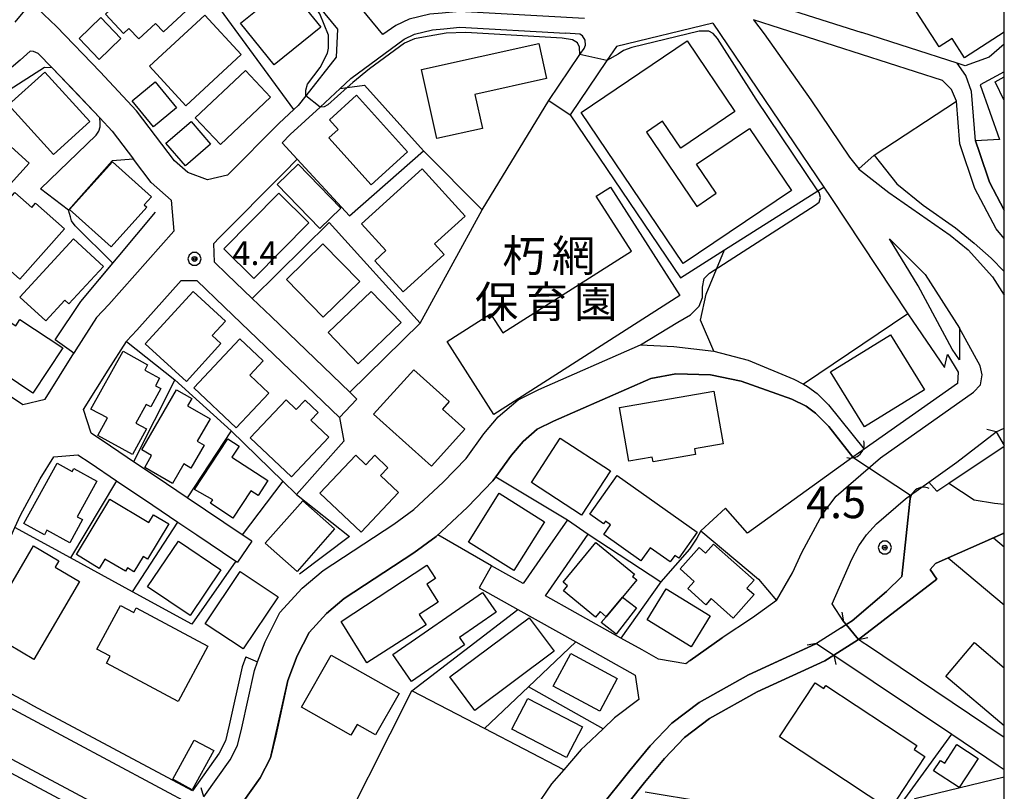
# Model space of a CAD drawing. Extents: x -6001 to -4000, y 88500 to 90000.
# Drawn here: x -4155 to -4000, y 89158 to 89280 of the extents above; entities that cross this region are included whole.
import ezdxf
from ezdxf.enums import TextEntityAlignment as Align

# ---------------------------------------------------------------- set-up
doc = ezdxf.new("R2010")
doc.units = 0
doc.header["$MEASUREMENT"] = 0
for name, color, linetype in [('2101000', 7, 'CONTINUOUS'), ('2101001', 14, 'CONTINUOUS'), ('2203000', 5, 'CONTINUOUS'), ('2203990', 7, 'CONTINUOUS'), ('2213000', 6, 'CONTINUOUS'), ('2214000', 6, 'CONTINUOUS'), ('3001000', 4, 'CONTINUOUS'), ('3002000', 5, 'CONTINUOUS'), ('3003000', 12, 'CONTINUOUS'), ('4219000', 1, 'CONTINUOUS'), ('5101000', 4, 'CONTINUOUS'), ('5101001', 144, 'CONTINUOUS'), ('6110000', 1, 'CONTINUOUS'), ('6130000', 3, 'CONTINUOUS'), ('7102000', 6, 'CONTINUOUS'), ('7102001', 214, 'CONTINUOUS'), ('7311000', 1, 'CONTINUOUS'), ('7312000', 2, 'CONTINUOUS'), ('8131000', 4, 'CONTINUOUS'), ('999', 7, 'CONTINUOUS'), ('CLIP_BOX', 6, 'CONTINUOUS')]:
    doc.layers.add(name, color=color, linetype=linetype)
doc.styles.add('Dm_Anotation', font='txt.shx', dxfattribs={"bigfont": 'PSCDM.shx'})
doc.styles.add('PlotAnnotation', font='MS Gothic.ttf')

# ---------------------------------------------------------------- blocks, each defined once
blk = doc.blocks.new('731100')
at = {"layer": '7311000'}
for radius in [0.15, 0.0545]:
    blk.add_circle((0, 0), radius, dxfattribs=at)
at = {"layer": 'CLIP_BOX'}
blk.add_lwpolyline([(-0.13, 0.4), (-0.34, 0.247), (-0.421, 0), (-0.34, -0.247), (-0.13, -0.4), (0.13, -0.4), (0.34, -0.247), (0.421, 0), (0.34, 0.247), (0.13, 0.4)], close=True, dxfattribs=at)
blk = doc.blocks.new('731200')
at = {"layer": '7312000'}
for radius in [0.15, 0.0722]:
    blk.add_circle((0, 0), radius, dxfattribs=at)
at = {"layer": 'CLIP_BOX'}
blk.add_lwpolyline([(-0.13, 0.4), (-0.34, 0.247), (-0.421, 0), (-0.34, -0.247), (-0.13, -0.4), (0.13, -0.4), (0.34, -0.247), (0.421, 0), (0.34, 0.247), (0.13, 0.4)], close=True, dxfattribs=at)
blk = doc.blocks.new('421900')
at = {"layer": '4219000'}
blk.add_arc((-0.433, 0), 0.866, 300, 60, dxfattribs=at)

msp = doc.modelspace()

# ---------------------------------------------------------------- linework, layer by layer
at = {"layer": '2101000'}
for points in [[(-4122.58, 89301.04), (-4115.46, 89290.82), (-4104.98, 89278.1), (-4105.24, 89273.69)], [(-4097.85, 89277.27), (-4110.19, 89292.28), (-4109.8, 89295.03), (-4107.26, 89296.88)], [(-4042.98, 89284.17), (-4022.46, 89277.58)], [(-4149.27, 89278.51), (-4153.27, 89282.29), (-4155.81, 89279.21)], [(-4066.11, 89279.8), (-4085.8, 89280.91), (-4088.5, 89280.66), (-4090.46, 89280.48), (-4093.72, 89279.71), (-4095.84, 89278.67)], [(-4045.88, 89279.08), (-4061.05, 89275.37), (-4062.61, 89273.2), (-4068.38, 89264.64)], [(-4045.88, 89279.08), (-4028.43, 89253.22), (-4027.32, 89251.57)], [(-4039.48, 89279.59), (-4037.8, 89277.38), (-4030.47, 89267), (-4024.38, 89257.94), (-4022.93, 89256.1)], [(-4111.18, 89266.08), (-4111.88, 89265.44), (-4114.18, 89263.3), (-4122.34, 89255.09), (-4125.5, 89254.38), (-4128.58, 89255.54), (-4130.65, 89257.38), (-4136.65, 89265.26), (-4142.39, 89271.39), (-4149.27, 89278.51)], [(-4107.75, 89265.85), (-4104.59, 89268.78), (-4102.93, 89270.32), (-4094.52, 89276.54), (-4092.88, 89277.34), (-4090.06, 89278.01), (-4088.25, 89278.18)], [(-4095.84, 89278.67), (-4097.85, 89277.27)], [(-4066.82, 89274.12), (-4066.18, 89275.07), (-4065.97, 89275.59), (-4066.01, 89276.39), (-4066.42, 89277.09), (-4066.84, 89277.34), (-4069.08, 89277.47)], [(-4149.95, 89272.01), (-4152.14, 89274.28), (-4152.89, 89274.59), (-4153.38, 89274.67), (-4154.98, 89273.23), (-4159.6, 89269.33), (-4164.18, 89265.76), (-4170.18, 89262.32), (-4185.85, 89254.86)], [(-4105.24, 89273.69), (-4109.99, 89267.61), (-4111.18, 89266.08)], [(-4000, 89249.59), (-4002.34, 89254), (-4003.91, 89258.7), (-4004.52, 89260.54), (-4005.16, 89268.32), (-4006.08, 89270.83), (-4007.4, 89272.76)], [(-4142.44, 89264.12), (-4146.01, 89267.94), (-4149.95, 89272.01)], [(-4142.44, 89264.12), (-4140.47, 89262.02), (-4137.14, 89257.64)], [(-4131.21, 89251.19), (-4134.34, 89253.97), (-4137.14, 89257.64)], [(-4113.47, 89255.5), (-4111.35, 89257.64)], [(-4022.93, 89256.1), (-4020.48, 89258.27), (-4016.95, 89253.73), (-4012.77, 89250.4), (-4007.68, 89246.79), (-4004.76, 89244.42), (-4002.07, 89242.04), (-4000, 89239.93)], [(-4131.21, 89251.19), (-4130.77, 89246.27)], [(-4027.32, 89251.57), (-4015.2, 89233.28), (-4014.42, 89232.11), (-4009.41, 89224.81), (-4008.96, 89226.86), (-4007.24, 89224.1), (-4007.36, 89222.31), (-4022.05, 89211.96), (-4023.86, 89210.66), (-4040.44, 89198.72), (-4043.92, 89202.63)], [(-4130.77, 89246.27), (-4141.02, 89234.74), (-4142.94, 89232.69), (-4146.2, 89227.61), (-4146.55, 89227.05)], [(-4018.09, 89245.09), (-4012.45, 89239.44), (-4007.07, 89231.02), (-4007.07, 89226.01), (-4008.23, 89227.71), (-4013.55, 89237.68), (-4018.09, 89245.09)], [(-4101.94, 89219.84), (-4103.08, 89220.93), (-4115.47, 89232.83), (-4118.43, 89235.67), (-4122.42, 89239.49)], [(-4122.78, 89234.3), (-4104.71, 89216.95)], [(-4160.3, 89222.83), (-4154.56, 89218.99), (-4151.06, 89219.84), (-4146.55, 89227.05)], [(-4025.26, 89184.76), (-4027.13, 89187.56), (-4024.01, 89194.6), (-4022.92, 89196.69), (-4021.69, 89198.46), (-4020.12, 89200.16), (-4015.55, 89204.13), (-4014.75, 89204.71), (-4011.88, 89206.76), (-4007.5, 89209.91), (-4001.27, 89214.68), (-4000, 89212.54)], [(-4118.52, 89197.43), (-4120, 89198.43), (-4128.68, 89204.28), (-4133.56, 89207.57), (-4137.11, 89209.96), (-4138.13, 89210.65), (-4140.73, 89212.41)], [(-4143.97, 89209.77), (-4139.83, 89206.97)], [(-4134.11, 89203.12), (-4130.17, 89200.46), (-4127.16, 89198.43)], [(-4000, 89198.5), (-4000.19, 89198.67)], [(-4072.32, 89195.76), (-4075.78, 89190.8)], [(-4082.69, 89190.09), (-4076.63, 89186.69)], [(-4067.6, 89186.23), (-4072.27, 89188.84)], [(-4025.26, 89184.76), (-4024.88, 89184.3), (-4022.96, 89181.96)], [(-4067.75, 89148.89), (-4063.86, 89155.21), (-4058.99, 89161.33), (-4055.77, 89165.22), (-4052.38, 89168.79), (-4048.06, 89172.03), (-4040.29, 89176.37), (-4029.69, 89181.25), (-4029.55, 89181.33)], [(-4057.03, 89180.31), (-4060.37, 89182.18)], [(-4029.55, 89181.33), (-4026.83, 89179.51)], [(-4021.85, 89181.22), (-4022.05, 89181.35), (-4022.96, 89181.96)], [(-4126.06, 89157.15), (-4121.91, 89163.02), (-4120.76, 89165.27), (-4120.09, 89168.03), (-4118.1, 89177.09), (-4117.58, 89178.45)], [(-4127.84, 89158.1), (-4152.81, 89171.47), (-4154.04, 89172.12)], [(-4057.57, 89172.49), (-4061.36, 89169.62), (-4063.16, 89167.91), (-4065.93, 89165.28)], [(-4008.24, 89167.02), (-4000.96, 89162.12)], [(-4158.71, 89162.15), (-4158, 89161.77), (-4144.38, 89154.47)], [(-4069.38, 89161.44), (-4071.29, 89159.23), (-4073.86, 89155.44), (-4076.54, 89151.14), (-4083.21, 89138.2), (-4087.66, 89136.61), (-4106.88, 89146.89), (-4121.18, 89154.54)]]:
    msp.add_lwpolyline(points, dxfattribs=at)
at = {"layer": '2101000', "flags": 128}
msp.add_lwpolyline([(-4008.83, 89194.82), (-4000, 89187.4)], dxfattribs=at)
at = {"layer": '2101001'}
for points in [[(-4000, 89245.16), (-4001.28, 89246.67), (-4004.65, 89253.01), (-4006.99, 89260.04), (-4007.54, 89266.79), (-4008.34, 89268.61), (-4009.71, 89270.03), (-4039.48, 89279.59)], [(-4088.25, 89278.18), (-4085.76, 89278.41), (-4069.08, 89277.47)], [(-4007.4, 89272.76), (-4022.46, 89277.58)], [(-4071.7, 89266.87), (-4066.82, 89274.12)], [(-4071.7, 89266.87), (-4068.38, 89264.64)], [(-4111.35, 89257.64), (-4113.73, 89260.21), (-4112.45, 89261.5), (-4107.75, 89265.85)], [(-4122.42, 89239.49), (-4124.4, 89241.4), (-4124.47, 89244.33), (-4123.65, 89245.25), (-4113.47, 89255.5)], [(-4140.73, 89212.41), (-4143.82, 89214.49), (-4145.02, 89218.19), (-4141.13, 89224.4), (-4138.24, 89228.9), (-4138.18, 89228.99), (-4136.59, 89230.69), (-4129.62, 89238.54), (-4127.16, 89238.5), (-4122.78, 89234.3)], [(-4101.94, 89219.84), (-4104.71, 89216.95)], [(-4154.04, 89172.12), (-4168.81, 89180.04), (-4161.78, 89188.34), (-4158.41, 89193.88), (-4155.8, 89199.59), (-4154.9, 89201.56), (-4151.85, 89207.25), (-4149.67, 89210.75), (-4145.9, 89211.07), (-4143.97, 89209.77)], [(-4139.83, 89206.97), (-4134.11, 89203.12)], [(-4043.92, 89202.63), (-4047.79, 89199.07)], [(-4068.8, 89200.82), (-4072.32, 89195.76)], [(-4068.8, 89200.82), (-4065.51, 89198.53)], [(-4127.16, 89198.43), (-4121.02, 89194.29), (-4120.76, 89194.12)], [(-4072.27, 89188.84), (-4065.51, 89198.53)], [(-4047.79, 89199.07), (-4038.73, 89191.46), (-4035.88, 89188.12), (-4039.67, 89185.36), (-4044.43, 89182.22)], [(-4008.83, 89194.82), (-4001.72, 89197.99), (-4000.19, 89198.67)], [(-4118.52, 89197.43), (-4120.76, 89194.12)], [(-4080.74, 89193.58), (-4082.69, 89190.09)], [(-4075.78, 89190.8), (-4080.74, 89193.58)], [(-4076.63, 89186.69), (-4067.49, 89181.58), (-4058.11, 89176.33), (-4057.57, 89172.49)], [(-4060.37, 89182.18), (-4067.6, 89186.23)], [(-4049.48, 89178.63), (-4044.43, 89182.22)], [(-4000, 89166.53), (-4021.85, 89181.22)], [(-4049.48, 89178.63), (-4050.13, 89178.14), (-4054.43, 89178.86), (-4057.03, 89180.31)], [(-4119.43, 89179.22), (-4120.02, 89177.66), (-4122.04, 89168.48), (-4122.65, 89165.97), (-4123.63, 89164.05), (-4127.84, 89158.1)], [(-4119.43, 89179.22), (-4117.58, 89178.45)], [(-4026.83, 89179.51), (-4008.24, 89167.02)], [(-4065.93, 89165.28), (-4066.64, 89164.61), (-4069.38, 89161.44)], [(-4000.96, 89162.12), (-4000, 89161.48)]]:
    msp.add_lwpolyline(points, dxfattribs=at)
at = {"layer": '2203000'}
for points in [[(-4001.27, 89214.68), (-4000, 89212.54)], [(-4022.96, 89181.96), (-4024.88, 89184.3), (-4025.26, 89184.76)], [(-4029.55, 89181.33), (-4026.83, 89179.51)]]:
    msp.add_lwpolyline(points, dxfattribs=at)
at = {"layer": '2203990'}
for points in [[(-4001.27, 89214.68), (-4002.73, 89215.06)], [(-4025.26, 89184.76), (-4025.55, 89186.24)], [(-4029.55, 89181.33), (-4031.02, 89181.04)], [(-4022.96, 89181.96), (-4021.49, 89182.25)], [(-4026.83, 89179.51), (-4026.54, 89178.04)], [(-4126.06, 89157.15), (-4126.5, 89158.59)]]:
    msp.add_lwpolyline(points, dxfattribs=at)
at = {"layer": '2213000'}
for points in [[(-4022.96, 89256.09), (-4018.19, 89252.38), (-4008.53, 89245.68), (-4005.67, 89243.35), (-4001.86, 89239.11), (-4000, 89236.23)], [(-4035.88, 89188.12), (-4033.38, 89192.48), (-4031.89, 89195.66), (-4028.62, 89201.69), (-4026.46, 89204.55), (-4019.52, 89210.57), (-4004.85, 89220.9), (-4003.76, 89222.06), (-4003.47, 89223.65), (-4003.8, 89225.05), (-4007.07, 89231.02)], [(-4001.27, 89214.68), (-4000, 89215.26)], [(-4220.72, 89197.67), (-4157.06, 89163.53), (-4130.84, 89149.5), (-4126.29, 89147.07), (-4091.4, 89128.41)], [(-4168.81, 89180.04), (-4168.98, 89179.63), (-4169.17, 89179.06), (-4169.14, 89178.51), (-4168.98, 89178.07), (-4168.6, 89177.66), (-4153.76, 89169.7), (-4127.12, 89155.45), (-4122.31, 89152.88), (-4088.3, 89134.69), (-4087.24, 89134.24), (-4086.28, 89134.25), (-4085.23, 89134.7), (-4084.62, 89135.36), (-4083.21, 89138.2)]]:
    msp.add_lwpolyline(points, dxfattribs=at)
at = {"layer": '2213000', "flags": 128}
msp.add_lwpolyline([(-4001.72, 89197.99), (-4000, 89196.55)], dxfattribs=at)
at = {"layer": '2214000'}
for points in [[(-4008.96, 89226.86), (-4007.24, 89224.1)], [(-4007.07, 89226.01), (-4008.23, 89227.71)]]:
    msp.add_lwpolyline(points, dxfattribs=at)
at = {"layer": '3001000'}
for points in [[(-4000, 89277.64), (-4006.28, 89273.62), (-4008.23, 89276.65), (-4010.28, 89275.34), (-4015.68, 89283.75), (-4004.42, 89290.97), (-4000, 89284.07)], [(-4000, 89266.85), (-4001.43, 89269.8), (-4000, 89270.58)], [(-4000, 89168.37), (-4009.22, 89176.14), (-4004.72, 89181.48), (-4000, 89177.5)], [(-4000, 89151.13), (-4011.95, 89148.21), (-4014.07, 89156.9), (-4000, 89160.32)]]:
    msp.add_lwpolyline(points, dxfattribs=at)
for points in [[(-4141.52, 89280.46), (-4132.42, 89289.04), (-4126.74, 89283.02), (-4132.41, 89277.68), (-4133.68, 89279.02), (-4136.28, 89276.58), (-4137.84, 89278.24), (-4138.68, 89277.45)], [(-4120.29, 89279.08), (-4112.93, 89285.02), (-4107.63, 89278.45), (-4115, 89272.51)], [(-4134.63, 89272.27), (-4125.91, 89280.3), (-4120.19, 89274.1), (-4128.91, 89266.06)], [(-4091.78, 89271.74), (-4073.31, 89275.84), (-4072.09, 89270.34), (-4083.36, 89267.84), (-4082.17, 89262.48), (-4089.38, 89260.88)], [(-4144.02, 89263.55), (-4149.73, 89258.37), (-4156.81, 89266.18), (-4151.11, 89271.36)], [(-4127.4, 89264.16), (-4119.5, 89271.6), (-4115.53, 89267.38), (-4123.43, 89259.94)], [(-4093.96, 89258.77), (-4099.72, 89253.6), (-4106.36, 89260.98), (-4104.9, 89262.29), (-4106.29, 89263.85), (-4102, 89267.71)], [(-4159.48, 89250.48), (-4162.35, 89253.09), (-4162.79, 89252.61), (-4166.34, 89255.82), (-4165.3, 89256.97), (-4167.8, 89259.23), (-4164.89, 89262.45), (-4164.1, 89261.73), (-4162.77, 89263.2), (-4162.11, 89262.6), (-4161.06, 89263.77), (-4153.58, 89257)], [(-4134.31, 89251.71), (-4135.44, 89250.46), (-4135.01, 89250.06), (-4140.66, 89243.8), (-4147.21, 89249.71), (-4140.43, 89257.23)], [(-4101.22, 89247.47), (-4091.66, 89256.11), (-4084.9, 89248.64), (-4089.72, 89244.28), (-4088.19, 89242.59), (-4094.68, 89236.71), (-4099.13, 89241.63), (-4097.38, 89243.22)], [(-4087.72, 89228.91), (-4080.92, 89233.26), (-4078.99, 89230.28), (-4058.71, 89243.12), (-4064.25, 89251.78), (-4061.99, 89253.22), (-4051.08, 89236.17), (-4080.38, 89217.43)], [(-4155.03, 89238.74), (-4156.49, 89240.04), (-4156.81, 89239.68), (-4159.77, 89242.31), (-4159.46, 89242.66), (-4162.24, 89245.13), (-4155.81, 89252.38), (-4153.15, 89250.02), (-4152.57, 89250.68), (-4148.02, 89246.65)], [(-4118.2, 89238.84), (-4122.91, 89243.52), (-4114.22, 89252.28), (-4109.5, 89247.6)], [(-4155.01, 89235.91), (-4146.57, 89245.06), (-4141.87, 89240.73), (-4147.29, 89234.86), (-4147.92, 89235.44), (-4150.94, 89232.17)], [(-4101.49, 89238.38), (-4107.25, 89232.73), (-4113.05, 89238.66), (-4107.3, 89244.3)], [(-4124.75, 89229.84), (-4123.36, 89228.57), (-4128.79, 89222.62), (-4135.28, 89228.54), (-4127.76, 89236.79), (-4122.66, 89232.13)], [(-4106.46, 89230.31), (-4099.69, 89236.81), (-4094.99, 89231.92), (-4101.76, 89225.41)], [(-4148.26, 89227.9), (-4153, 89220.79), (-4159.67, 89225.24), (-4158.94, 89226.33), (-4160.63, 89227.45), (-4157.3, 89232.45), (-4155.68, 89231.37), (-4155.01, 89232.39)], [(-4118.8, 89223.61), (-4115.81, 89220.79), (-4120.96, 89215.33), (-4127.63, 89221.63), (-4120.38, 89229.31), (-4116.7, 89225.84)], [(-4022.02, 89215.44), (-4027.38, 89224.13), (-4017.93, 89229.96), (-4012.58, 89221.27)], [(-4143.83, 89218.27), (-4138.78, 89227.39), (-4134.9, 89225.24), (-4135.37, 89224.41), (-4133.02, 89223.11), (-4133.67, 89221.93), (-4132.85, 89221.48), (-4134.42, 89218.6), (-4135.11, 89218.99), (-4136.74, 89216.02), (-4135.1, 89215.13), (-4137.31, 89211.09), (-4142.77, 89214.08), (-4141.23, 89216.87)], [(-4087.42, 89219.43), (-4088.46, 89218.26), (-4084.95, 89215.1), (-4090.21, 89209.26), (-4099.32, 89217.45), (-4093.01, 89224.46)], [(-4127.97, 89219.92), (-4128.62, 89218.79), (-4125.07, 89216.74), (-4127.12, 89213.19), (-4126.01, 89212.55), (-4128.08, 89208.96), (-4129.21, 89209.61), (-4130.97, 89206.55), (-4135.36, 89209.08), (-4134.28, 89210.95), (-4135.83, 89211.85), (-4130.38, 89221.3)], [(-4060.59, 89218.53), (-4045.73, 89221.09), (-4044.29, 89212.76), (-4048.8, 89211.98), (-4048.65, 89211.1), (-4055.3, 89209.95), (-4055.43, 89210.7), (-4059.13, 89210.07)], [(-4111.51, 89218.2), (-4110.1, 89219.69), (-4108.03, 89217.73), (-4109.21, 89216.49), (-4106.36, 89213.81), (-4112.23, 89207.59), (-4118.75, 89213.73), (-4113.11, 89219.71)], [(-4127.54, 89205.61), (-4122.29, 89213.59), (-4120.51, 89212.42), (-4121.63, 89210.71), (-4115.97, 89206.99), (-4117.52, 89204.62), (-4118.67, 89205.37), (-4121.48, 89201.1), (-4125.01, 89203.42), (-4124.64, 89203.97)], [(-4074.48, 89206.7), (-4069.93, 89213.67), (-4062.01, 89208.52), (-4066.56, 89201.54)], [(-4100.54, 89209.49), (-4099.14, 89210.98), (-4097.07, 89209.03), (-4098.24, 89207.78), (-4095.4, 89205.1), (-4101.27, 89198.88), (-4107.78, 89205.02), (-4102.14, 89211)], [(-4146, 89201.3), (-4145.15, 89200.84), (-4147.15, 89197.19), (-4150.76, 89199.17), (-4151.15, 89198.47), (-4154.38, 89200.24), (-4149.16, 89209.73), (-4146.8, 89208.43), (-4146.53, 89208.91), (-4142.91, 89206.92)], [(-4063.09, 89198.5), (-4062.02, 89200.02), (-4062.82, 89200.6), (-4063.1, 89200.2), (-4065.25, 89201.72), (-4060.96, 89207.77), (-4048.38, 89198.85), (-4051.27, 89194.77), (-4051.87, 89195.2), (-4052.6, 89194.17), (-4055.75, 89196.41), (-4057.22, 89194.34)], [(-4084.39, 89197.28), (-4079.57, 89204.99), (-4072.41, 89200.52), (-4077.23, 89192.81)], [(-4134.9, 89194.62), (-4135.59, 89195.04), (-4137.06, 89192.62), (-4138.09, 89193.24), (-4138.41, 89192.71), (-4141.62, 89194.64), (-4142.52, 89193.15), (-4146.13, 89195.33), (-4140.84, 89204.09), (-4134.7, 89200.38), (-4133.96, 89201.61), (-4131.56, 89200.16)], [(-4116.38, 89197.12), (-4110.49, 89203.8), (-4105.47, 89199.38), (-4111.36, 89192.69)], [(-4152.8, 89178.83), (-4160.67, 89183.43), (-4152.9, 89196.71), (-4148.87, 89194.35), (-4149.45, 89193.34), (-4145.62, 89191.1)], [(-4128.21, 89185.73), (-4134.91, 89190.26), (-4130.06, 89197.45), (-4123.36, 89192.93)], [(-4069.49, 89191), (-4064.33, 89197.25), (-4058.25, 89192.23), (-4058.53, 89191.9), (-4057.87, 89191.35), (-4060.1, 89188.65), (-4062.68, 89185.54), (-4063.66, 89186.35), (-4064.39, 89185.48), (-4069.43, 89189.65), (-4068.79, 89190.42)], [(-4051.06, 89193.07), (-4048.05, 89196.46), (-4047.04, 89195.57), (-4045.78, 89196.99), (-4039.41, 89191.32), (-4040.53, 89190.07), (-4039.38, 89189.05), (-4042.7, 89185.32), (-4046.16, 89188.4), (-4047, 89187.44), (-4049.85, 89189.98), (-4048.85, 89191.11)], [(-4090.95, 89190.67), (-4089.13, 89187.83), (-4092.12, 89185.92), (-4091.04, 89184.25), (-4100.36, 89178.29), (-4104.45, 89184.77), (-4090.92, 89193.69), (-4089.55, 89191.57)], [(-4125.83, 89184.45), (-4120.34, 89192.68), (-4114.37, 89188.69), (-4119.85, 89180.47)], [(-4085.81, 89182.25), (-4085.01, 89181.1), (-4093.35, 89175.33), (-4096.3, 89179.6), (-4082.17, 89189.37), (-4080.01, 89186.26)], [(-4046.3, 89185.69), (-4049.3, 89180.81), (-4056.25, 89185.08), (-4053.26, 89189.96)], [(-4141.37, 89178.23), (-4140.79, 89179.31), (-4142.88, 89180.43), (-4139.19, 89187.32), (-4137.09, 89186.2), (-4136.7, 89186.94), (-4125.45, 89180.93), (-4130.11, 89172.21)], [(-4083.36, 89170.78), (-4087.3, 89176.07), (-4074.81, 89185.39), (-4070.87, 89180.1)], [(-4060.95, 89175.81), (-4063.72, 89170.68), (-4071.02, 89174.62), (-4068.25, 89179.75)], [(-4101.92, 89168.59), (-4102.89, 89166.9), (-4110.65, 89171.31), (-4105.99, 89179.5), (-4095.32, 89173.43), (-4099.02, 89166.94)], [(-4035.39, 89166.6), (-4029.76, 89175.13), (-4028.42, 89174.24), (-4028.1, 89174.73), (-4013.79, 89165.28), (-4014.21, 89164.64), (-4012.52, 89163.52), (-4018.05, 89155.14)], [(-4066.43, 89168.19), (-4068.94, 89163.36), (-4077.53, 89167.84), (-4075.02, 89172.66)], [(-4124.5, 89164.46), (-4127.87, 89158.26), (-4130.93, 89159.93), (-4127.56, 89166.12)], [(-4007.13, 89158.65), (-4011.14, 89161.29), (-4010.07, 89162.92), (-4009.38, 89162.46), (-4007.45, 89165.4), (-4004.12, 89163.21)]]:
    msp.add_lwpolyline(points, close=True, dxfattribs=at)
at = {"layer": '3002000'}
msp.add_lwpolyline([(-4042.43, 89265.12), (-4050.96, 89259.36), (-4053.82, 89263.61), (-4056.35, 89261.9), (-4048.44, 89250.19), (-4045.37, 89252.26), (-4048.48, 89256.86), (-4040.14, 89262.49), (-4033.51, 89252.68), (-4050.55, 89241.17), (-4066.63, 89264.99), (-4049.94, 89276.25)], close=True, dxfattribs=at)
at = {"layer": '3003000'}
for points in [[(-4139.11, 89276.62), (-4142.52, 89273.35), (-4145.69, 89276.67), (-4142.28, 89279.93)], [(-4130.36, 89265.71), (-4133.98, 89262.73), (-4137.34, 89266.82), (-4133.72, 89269.8)], [(-4128.95, 89256.59), (-4132.03, 89260.14), (-4128.07, 89263.56), (-4124.99, 89260.01)], [(-4104.48, 89249.91), (-4107.77, 89246.7), (-4114.51, 89253.62), (-4111.22, 89256.83)], [(-4063.46, 89184.63), (-4062.68, 89185.54), (-4060.1, 89188.65), (-4057.91, 89186.94), (-4061.13, 89182.79)]]:
    msp.add_lwpolyline(points, close=True, dxfattribs=at)
at = {"layer": '5101000'}
for points in [[(-4016.13, 89191.89), (-4014.75, 89204.71), (-4011.88, 89206.76), (-4010.65, 89205.31), (-4008.72, 89206.6), (-4004.75, 89203.96), (-4001.57, 89203.44), (-4000, 89203.3)], [(-4000, 89198.76), (-4000.19, 89198.67), (-4001.72, 89197.99), (-4008.83, 89194.82), (-4010.81, 89193.94), (-4011.68, 89192.99), (-4010.62, 89191.46), (-4022.96, 89181.96)]]:
    msp.add_lwpolyline(points, dxfattribs=at)
at = {"layer": '5101001'}
for points in [[(-4117.58, 89178.45), (-4116.38, 89181.59), (-4114.07, 89186.23), (-4110.55, 89190.03), (-4107.27, 89192.85), (-4096.15, 89200.12), (-4093, 89202.44), (-4088.38, 89206.73), (-4084.76, 89210.48), (-4081.97, 89214.35), (-4079.71, 89217.06), (-4076.58, 89219.72), (-4073.32, 89221.33), (-4057.27, 89228.39), (-4052.02, 89228.13), (-4045.72, 89227.36), (-4040.31, 89225.96), (-4033.14, 89222.95), (-4031.63, 89222.17), (-4030.97, 89221.83), (-4029.49, 89220.74), (-4027.7, 89218.91), (-4022.05, 89211.96)], [(-4023.86, 89210.66), (-4027.63, 89215.49), (-4029.71, 89217.61), (-4031.2, 89218.74), (-4033.46, 89219.83), (-4041.45, 89222.68), (-4046.29, 89223.65), (-4051.74, 89223.8), (-4055.65, 89223.09), (-4071, 89216.34), (-4073.54, 89215.09), (-4075.79, 89213.17), (-4077.62, 89210.98), (-4080.05, 89207.6), (-4080.53, 89206.94), (-4084.53, 89202.8), (-4089.49, 89198.2), (-4093.01, 89195.6), (-4103.96, 89188.44), (-4106.73, 89186.07), (-4109.49, 89183.07), (-4111.34, 89179.37), (-4112.82, 89175.51), (-4114.73, 89166.79), (-4115.57, 89163.34), (-4117.19, 89160.16), (-4121.18, 89154.54)], [(-4022.05, 89211.96), (-4023.86, 89210.66)], [(-4025.68, 89183.79), (-4024.88, 89184.3), (-4023.94, 89184.9), (-4018.57, 89189.5), (-4016.13, 89191.89)], [(-4025.68, 89183.79), (-4029.55, 89181.33)], [(-4067.75, 89148.89), (-4063.86, 89155.21), (-4058.99, 89161.33), (-4055.77, 89165.22), (-4052.38, 89168.79), (-4048.06, 89172.03), (-4040.29, 89176.37), (-4029.69, 89181.25), (-4029.55, 89181.33)], [(-4022.96, 89181.96), (-4026.83, 89179.51)], [(-4126.06, 89157.15), (-4121.91, 89163.02), (-4120.76, 89165.27), (-4120.09, 89168.03), (-4118.1, 89177.09), (-4117.58, 89178.45)], [(-4026.83, 89179.51), (-4028.25, 89178.61), (-4038.92, 89173.7), (-4046.42, 89169.51), (-4050.38, 89166.54), (-4053.53, 89163.23), (-4056.66, 89159.44), (-4061.4, 89153.48), (-4065.39, 89147), (-4065.51, 89146.76)]]:
    msp.add_lwpolyline(points, dxfattribs=at)
at = {"layer": '6110000'}
for points in [[(-4142.44, 89264.12), (-4146.01, 89267.94), (-4149.95, 89272.01), (-4151.16, 89272.05), (-4159.39, 89266.83), (-4161.92, 89264.9), (-4171.89, 89258.98), (-4182.07, 89252.39), (-4183.56, 89251.64), (-4187.54, 89253.85), (-4194.32, 89249.77), (-4194.17, 89245.49), (-4188.52, 89241.7)], [(-4000, 89271.41), (-4003.78, 89269.36), (-4000.78, 89260.72)], [(-4004.52, 89260.54), (-4003.91, 89258.7), (-4002.34, 89254), (-4000, 89249.59)], [(-4137.14, 89257.64), (-4140.51, 89257.39), (-4147.36, 89249.6), (-4151.77, 89252.96)], [(-4131.21, 89251.19), (-4134.34, 89253.97), (-4137.14, 89257.64)], [(-4160.3, 89222.83), (-4154.56, 89218.99), (-4151.06, 89219.84), (-4146.55, 89227.05), (-4149.47, 89229.19), (-4145.41, 89235.21), (-4133.66, 89249.26)], [(-4117.58, 89178.45), (-4116.38, 89181.59), (-4114.07, 89186.23), (-4110.55, 89190.03), (-4107.27, 89192.85), (-4096.15, 89200.12), (-4093, 89202.44), (-4088.38, 89206.73), (-4084.76, 89210.48), (-4081.97, 89214.35), (-4079.71, 89217.06), (-4076.58, 89219.72), (-4073.32, 89221.33), (-4057.27, 89228.39), (-4052.02, 89228.13), (-4045.72, 89227.36), (-4040.31, 89225.96), (-4033.14, 89222.95), (-4031.63, 89222.17), (-4030.97, 89221.83), (-4029.49, 89220.74), (-4027.7, 89218.91), (-4022.05, 89211.96)], [(-4023.86, 89210.66), (-4027.63, 89215.49), (-4029.71, 89217.61), (-4031.2, 89218.74), (-4033.46, 89219.83), (-4041.45, 89222.68), (-4046.29, 89223.65), (-4051.74, 89223.8), (-4055.65, 89223.09), (-4071, 89216.34), (-4073.54, 89215.09), (-4075.79, 89213.17), (-4077.62, 89210.98), (-4080.05, 89207.6), (-4080.53, 89206.94), (-4084.53, 89202.8), (-4089.49, 89198.2), (-4093.01, 89195.6), (-4103.96, 89188.44), (-4106.73, 89186.07), (-4109.49, 89183.07), (-4111.34, 89179.37), (-4112.82, 89175.51), (-4114.73, 89166.79), (-4115.57, 89163.34), (-4117.19, 89160.16), (-4121.18, 89154.54)], [(-4007.36, 89222.31), (-4022.05, 89211.96)], [(-4011.88, 89206.76), (-4007.5, 89209.91), (-4001.27, 89214.68)], [(-4011.88, 89206.76), (-4010.65, 89205.31), (-4008.72, 89206.6), (-4000.01, 89212.43)], [(-4016.13, 89191.89), (-4014.75, 89204.71)], [(-4000, 89198.76), (-4000.19, 89198.67), (-4001.72, 89197.99), (-4008.83, 89194.82), (-4010.81, 89193.94), (-4011.68, 89192.99), (-4010.62, 89191.46), (-4022.96, 89181.96)], [(-4025.68, 89183.79), (-4024.88, 89184.3), (-4023.94, 89184.9), (-4018.57, 89189.5), (-4016.13, 89191.89)], [(-4067.75, 89148.89), (-4063.86, 89155.21), (-4058.99, 89161.33), (-4055.77, 89165.22), (-4052.38, 89168.79), (-4048.06, 89172.03), (-4040.29, 89176.37), (-4029.69, 89181.25), (-4029.55, 89181.33)], [(-4126.06, 89157.15), (-4121.91, 89163.02), (-4120.76, 89165.27), (-4120.09, 89168.03), (-4118.1, 89177.09), (-4117.58, 89178.45)], [(-4026.83, 89179.51), (-4028.25, 89178.61), (-4038.92, 89173.7), (-4046.42, 89169.51), (-4050.38, 89166.54), (-4053.53, 89163.23), (-4056.66, 89159.44), (-4061.4, 89153.48), (-4065.39, 89147), (-4065.51, 89146.76)], [(-4106.88, 89146.89), (-4093.28, 89173.89)]]:
    msp.add_lwpolyline(points, dxfattribs=at)
at = {"layer": '6130000'}
for points in [[(-4111.88, 89265.44), (-4128.61, 89288.36), (-4139.26, 89304.09)], [(-4000, 89245.16), (-4001.28, 89246.67), (-4004.65, 89253.01), (-4006.99, 89260.04), (-4007.54, 89266.79), (-4008.34, 89268.61), (-4009.71, 89270.03), (-4039.48, 89279.59)], [(-4088.25, 89278.18), (-4085.76, 89278.41), (-4069.08, 89277.47)], [(-4007.4, 89272.76), (-4022.46, 89277.58)], [(-4000, 89275.75), (-4002.39, 89273.69), (-4006.14, 89272.36), (-4007.4, 89272.76)], [(-4071.7, 89266.87), (-4066.82, 89274.12)], [(-4104.59, 89268.78), (-4103.46, 89268.94), (-4100.75, 89269.31), (-4091.48, 89258.96)], [(-4091.97, 89231.77), (-4082.23, 89249.66), (-4071.7, 89266.87)], [(-4020.48, 89258.27), (-4007.54, 89266.79)], [(-4111.35, 89257.64), (-4113.73, 89260.21), (-4112.45, 89261.5), (-4107.75, 89265.85)], [(-4068.38, 89264.64), (-4051, 89238.96)], [(-4103.1, 89248.71), (-4091.48, 89258.96), (-4082.23, 89249.66)], [(-4103.1, 89248.71), (-4111.35, 89257.64)], [(-4122.42, 89239.49), (-4124.4, 89241.4), (-4124.47, 89244.33), (-4123.65, 89245.25), (-4113.47, 89255.5)], [(-4051, 89238.96), (-4044.05, 89243.35), (-4029.35, 89252.65), (-4028.43, 89253.22)], [(-4118.43, 89235.67), (-4106.34, 89247.64)], [(-4106.34, 89247.64), (-4091.97, 89231.77), (-4103.08, 89220.93)], [(-4045.72, 89227.36), (-4047.83, 89232.28), (-4046.95, 89236.36), (-4044.05, 89243.35)], [(-4140.73, 89212.41), (-4143.82, 89214.49), (-4145.02, 89218.19), (-4141.13, 89224.4), (-4138.24, 89228.9), (-4138.18, 89228.99), (-4136.59, 89230.69), (-4129.62, 89238.54), (-4127.16, 89238.5), (-4122.78, 89234.3)], [(-4015.2, 89233.28), (-4031.63, 89222.17)], [(-4138.24, 89228.9), (-4130.6, 89222.87), (-4121.73, 89214.82), (-4113.63, 89206.9), (-4111.47, 89204.79), (-4103.1, 89198.17), (-4110.97, 89192.24)], [(-4130.6, 89222.87), (-4137.11, 89209.96)], [(-4104.71, 89216.95), (-4103.99, 89213.19), (-4111.47, 89204.79)], [(-4121.73, 89214.82), (-4128.68, 89204.28)], [(-4154.04, 89172.12), (-4168.81, 89180.04), (-4161.78, 89188.34), (-4158.41, 89193.88), (-4155.8, 89199.59), (-4154.9, 89201.56), (-4151.85, 89207.25), (-4149.67, 89210.75), (-4145.9, 89211.07), (-4143.97, 89209.77)], [(-4080.05, 89207.6), (-4068.8, 89200.82)], [(-4139.83, 89206.97), (-4147.04, 89194.81)], [(-4139.83, 89206.97), (-4134.11, 89203.12)], [(-4113.63, 89206.9), (-4120, 89198.43)], [(-4137.29, 89189.49), (-4130.17, 89200.46)], [(-4068.8, 89200.82), (-4072.32, 89195.76)], [(-4121.02, 89194.29), (-4127.97, 89184.4), (-4137.29, 89189.49), (-4147.04, 89194.81), (-4155.8, 89199.59)], [(-4127.16, 89198.43), (-4121.02, 89194.29), (-4120.76, 89194.12)], [(-4080.74, 89193.58), (-4089.22, 89198.45)], [(-4072.27, 89188.84), (-4065.51, 89198.53)], [(-4065.51, 89198.53), (-4054.11, 89191.02), (-4060.37, 89182.18)], [(-4047.79, 89199.07), (-4048.41, 89197.94), (-4049.59, 89196.21), (-4054.11, 89191.02)], [(-4047.79, 89199.07), (-4038.73, 89191.46), (-4035.88, 89188.12), (-4039.67, 89185.36), (-4044.43, 89182.22), (-4049.48, 89178.63)], [(-4075.78, 89190.8), (-4080.74, 89193.58)], [(-4093.28, 89173.89), (-4076.63, 89186.69)], [(-4076.63, 89186.69), (-4067.49, 89181.58), (-4058.11, 89176.33), (-4057.57, 89172.49)], [(-4060.37, 89182.18), (-4067.6, 89186.23)], [(-4081.86, 89167.94), (-4074.95, 89174.5), (-4067.49, 89181.58)], [(-4000, 89166.53), (-4021.85, 89181.22)], [(-4049.48, 89178.63), (-4050.13, 89178.14), (-4054.43, 89178.86), (-4057.03, 89180.31)], [(-4119.43, 89179.22), (-4120.02, 89177.66), (-4122.04, 89168.48), (-4122.65, 89165.97), (-4123.63, 89164.05), (-4127.84, 89158.1)], [(-4026.83, 89179.51), (-4008.24, 89167.02)], [(-4069.38, 89161.44), (-4081.86, 89167.94), (-4093.28, 89173.89)], [(-4063.16, 89167.91), (-4074.95, 89174.5)], [(-4056.55, 89157.98), (-4047.08, 89156.37), (-4046.87, 89156.33), (-4036, 89154.03), (-4034.2, 89153.65), (-4020.56, 89150.11), (-4008.24, 89167.02)], [(-4065.93, 89165.28), (-4066.64, 89164.61), (-4069.38, 89161.44)], [(-4000.96, 89162.12), (-4000, 89161.48)]]:
    msp.add_lwpolyline(points, dxfattribs=at)
at = {"layer": '7102000'}
for points in [[(-4109.99, 89267.61), (-4109.97, 89268.48), (-4109.72, 89269.47), (-4107.76, 89272.09), (-4106.59, 89274.32), (-4106.4, 89275.13), (-4106.4, 89276.21), (-4106.43, 89277.16), (-4107.77, 89280.51), (-4108.25, 89281.24), (-4108.74, 89282.66)], [(-4066.82, 89274.12), (-4066.88, 89275.3), (-4067.22, 89275.97), (-4068.01, 89276.45), (-4069.65, 89276.71), (-4084.77, 89277.59), (-4087.88, 89277.48), (-4091.44, 89276.86), (-4092.87, 89276.59), (-4094.48, 89275.91), (-4099.95, 89271.89), (-4102.6, 89269.71), (-4103.46, 89268.94), (-4106.52, 89266.18), (-4107.11, 89265.86), (-4107.75, 89265.85)], [(-4057.27, 89228.39), (-4051.41, 89231.95), (-4049.44, 89233.13), (-4048.04, 89234.47), (-4047.51, 89235.83), (-4047.53, 89237.46), (-4047.25, 89238.85), (-4046.41, 89239.69), (-4029.79, 89250.38), (-4029.16, 89250.84), (-4028.92, 89251.59), (-4029.16, 89252.36), (-4029.35, 89252.65), (-4039.06, 89267.11), (-4045.19, 89276.62), (-4045.84, 89277.41), (-4046.55, 89277.79), (-4048.06, 89277.82), (-4058.64, 89275.22), (-4059.97, 89274.74), (-4060.79, 89274.16), (-4062.61, 89273.2)], [(-4151.77, 89252.96), (-4143, 89261.43), (-4142.58, 89262.02), (-4142.38, 89262.75), (-4142.38, 89263.37), (-4142.44, 89264.12), (-4149.95, 89272.01)], [(-4000.78, 89260.72), (-4004.52, 89260.54)], [(-4140.38, 89241.23), (-4146.34, 89247.14), (-4146.87, 89247.9), (-4147.07, 89248.57), (-4147.36, 89249.6)], [(-4115.57, 89163.34), (-4112.82, 89175.51)]]:
    msp.add_lwpolyline(points, dxfattribs=at)
at = {"layer": '7102001'}
for points in [[(-4062.61, 89273.2), (-4066.82, 89274.12)], [(-4149.95, 89272.01), (-4151.16, 89272.05), (-4159.39, 89266.83), (-4161.92, 89264.9), (-4171.89, 89258.98), (-4182.07, 89252.39), (-4183.56, 89251.64), (-4187.54, 89253.85), (-4194.32, 89249.77), (-4194.17, 89245.49), (-4188.52, 89241.7), (-4190.44, 89237.58), (-4196, 89241.29), (-4199.71, 89240.86), (-4203.66, 89233.57)], [(-4000, 89271.41), (-4003.78, 89269.36), (-4000.78, 89260.72)], [(-4107.75, 89265.85), (-4109.99, 89267.61)], [(-4004.52, 89260.54), (-4002.34, 89254), (-4000, 89249.59)], [(-4147.36, 89249.6), (-4151.77, 89252.96)], [(-4160.3, 89222.83), (-4154.56, 89218.99), (-4151.06, 89219.84), (-4146.55, 89227.05), (-4149.47, 89229.19), (-4145.41, 89235.21), (-4140.38, 89241.23)], [(-4126.06, 89157.15), (-4121.91, 89163.02), (-4120.76, 89165.27), (-4120.09, 89168.03), (-4118.1, 89177.09), (-4117.58, 89178.45), (-4116.38, 89181.59), (-4114.07, 89186.23), (-4110.55, 89190.03), (-4107.27, 89192.85), (-4096.15, 89200.12), (-4093, 89202.44), (-4088.38, 89206.73), (-4084.76, 89210.48), (-4081.97, 89214.35), (-4079.71, 89217.06), (-4076.58, 89219.72), (-4073.32, 89221.33), (-4057.27, 89228.39)], [(-4112.82, 89175.51), (-4111.34, 89179.37), (-4109.49, 89183.07), (-4106.73, 89186.07), (-4103.96, 89188.44), (-4093.01, 89195.6), (-4089.49, 89198.2), (-4084.53, 89202.8), (-4080.53, 89206.94), (-4080.05, 89207.6), (-4077.62, 89210.98), (-4075.79, 89213.17), (-4073.54, 89215.09), (-4071, 89216.34), (-4055.65, 89223.09), (-4051.74, 89223.8), (-4046.29, 89223.65), (-4041.45, 89222.68), (-4033.46, 89219.83), (-4031.2, 89218.74), (-4029.71, 89217.61), (-4027.63, 89215.49), (-4023.86, 89210.66), (-4014.75, 89204.71), (-4016.13, 89191.89), (-4018.57, 89189.5), (-4023.94, 89184.9), (-4025.68, 89183.79), (-4029.55, 89181.33), (-4040.29, 89176.37), (-4048.06, 89172.03), (-4052.38, 89168.79), (-4055.77, 89165.22), (-4058.99, 89161.33), (-4063.86, 89155.21)], [(-4061.4, 89153.48), (-4056.66, 89159.44), (-4053.53, 89163.23), (-4050.38, 89166.54), (-4046.42, 89169.51), (-4038.92, 89173.7), (-4028.25, 89178.61), (-4026.83, 89179.51), (-4022.96, 89181.96), (-4010.62, 89191.46), (-4011.68, 89192.99), (-4010.81, 89193.94), (-4000, 89198.76)], [(-4138.52, 89123.9), (-4137.73, 89126.72), (-4131.98, 89139.23), (-4130.61, 89141.26), (-4127.43, 89145.41), (-4126.29, 89147.07), (-4121.18, 89154.54), (-4117.19, 89160.16), (-4115.57, 89163.34)]]:
    msp.add_lwpolyline(points, dxfattribs=at)
at = {"layer": '999'}
msp.add_lwpolyline([(-6000, 88500), (-4000, 88500), (-4000, 90000), (-6000, 90000), (-6000, 88500)], dxfattribs=at)

# ---------------------------------------------------------------- block references
at = {"layer": '4219000', "xscale": 2.5, "yscale": 2.5, "zscale": 2.5}
for p, rotation in [((-4023.47, 89211.93), 314.0248906668267), ((-4013.33, 89204.65), 125.7361315960139)]:
    msp.add_blockref('421900', p, dxfattribs=dict(at, rotation=rotation))
at = {"layer": '7311000', "xscale": 2.5, "yscale": 2.5, "zscale": 2.5}
msp.add_blockref('731100', (-4018.82, 89196.43, 4.47), dxfattribs=at)
at = {"layer": '7312000', "xscale": 2.5, "yscale": 2.5, "zscale": 2.5}
msp.add_blockref('731200', (-4127.52, 89241.91, 4.42), dxfattribs=at)

# ---------------------------------------------------------------- texts
at = {"layer": '7311000', "style": 'Dm_Anotation'}
msp.add_text('4.5', height=5, dxfattribs=at).set_placement((-4031.23, 89201.07))
at = {"layer": '7312000', "style": 'Dm_Anotation'}
msp.add_text('4.4', height=3.75, dxfattribs=at).set_placement((-4121.55, 89240.95))
at = {"layer": '8131000', "style": 'PlotAnnotation'}
for s, p in [('朽', (-4075.64, 89242.43)), ('網', (-4067.83, 89242.43)), ('保', (-4079.95, 89235.16)), ('育', (-4072.13, 89235.16)), ('園', (-4064.32, 89235.16))]:
    msp.add_text(s, height=5, dxfattribs=at).set_placement(p, align=Align.MIDDLE_CENTER)

doc.saveas('drawing.dxf')
